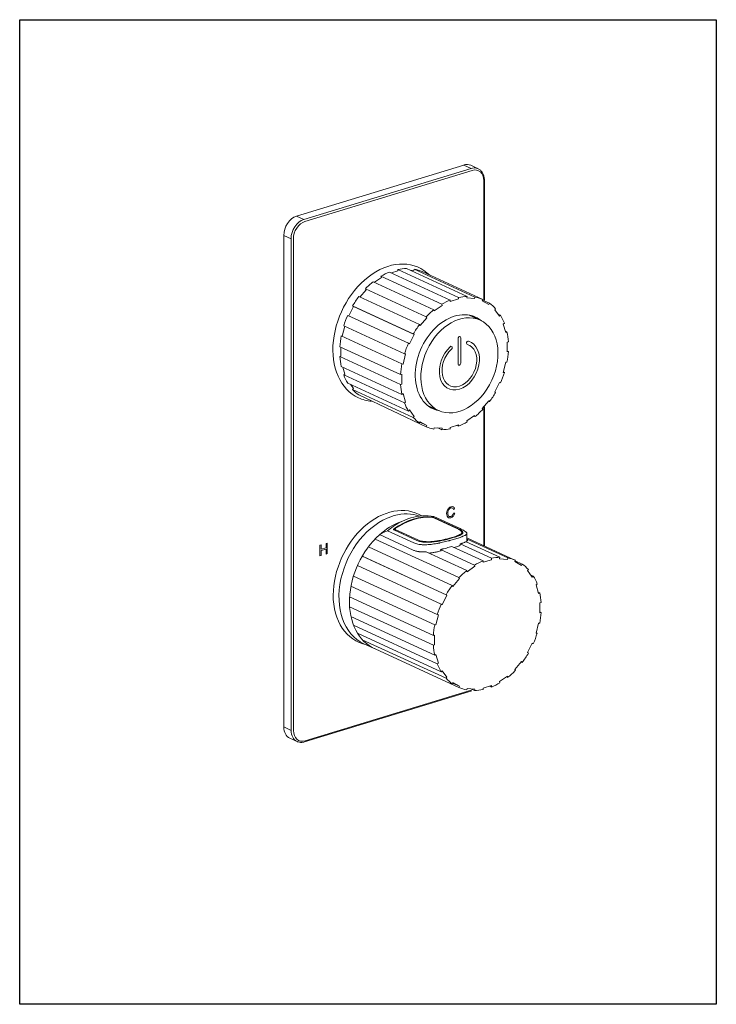
# Model space of a CAD drawing. Units: millimetres. Extents: x 12210 to 12943, y 264 to 809.
# Drawn here: x 12210 to 12420, y 512 to 809 of the extents above; entities that cross this region are included whole.
import ezdxf

# ---------------------------------------------------------------- set-up
doc = ezdxf.new("R2010")
doc.units = ezdxf.units.MM
doc.header["$LTSCALE"] = 6.666667
doc.layers.add('2细线层', color=3, linetype='Continuous')

msp = doc.modelspace()

# ---------------------------------------------------------------- linework, layer by layer
at = {"layer": '2细线层', "color": 0, "lineweight": 13}
for p, q in [((12293.92, 750.1), (12344.34, 765.52)), ((12296.13, 749.09), (12346.55, 764.5)), ((12346.86, 763.89), (12296.45, 748.48)), ((12346.55, 764.5), (12344.34, 765.52)), ((12348.64, 764.41), (12346.43, 765.43)), ((12350.36, 724.83), (12350.35, 760.79)), ((12350.55, 724.71), (12350.54, 760.94)), ((12293.92, 750.1), (12296.13, 749.09)), ((12290.07, 596), (12290.05, 744.29)), ((12292.26, 743.27), (12290.05, 744.29)), ((12292.28, 594.98), (12292.26, 743.27)), ((12292.96, 743.24), (12292.99, 594.95)), ((12324.45, 733.58), (12324.45, 733.99)), ((12342.76, 725.54), (12324.45, 733.99)), ((12345.35, 725.85), (12327.05, 734.29)), ((12328.18, 733.77), (12329.3, 733.67)), ((12329.3, 733.67), (12329.41, 734.09)), ((12347.71, 725.65), (12329.41, 734.09)), ((12317.38, 730.14), (12319.48, 731.59)), ((12319.48, 731.59), (12319.37, 731.94)), ((12337.68, 723.5), (12319.37, 731.94)), ((12340.27, 724.78), (12321.97, 733.23)), ((12322.5, 732.98), (12324.45, 733.58)), ((12350.06, 724.94), (12331.75, 733.38)), ((12312.97, 725.66), (12314.87, 727.9)), ((12314.87, 727.9), (12314.67, 728.16)), ((12332.97, 719.72), (12314.67, 728.16)), ((12335.32, 721.86), (12317.01, 730.31)), ((12330.97, 717.36), (12312.66, 725.81)), ((12340.27, 724.38), (12342.76, 725.14)), ((12340.27, 724.78), (12340.27, 724.38)), ((12342.76, 725.14), (12342.76, 725.54)), ((12345.35, 725.85), (12345.25, 725.43)), ((12345.25, 725.43), (12347.61, 725.23)), ((12347.61, 725.23), (12347.71, 725.65)), ((12350.06, 724.94), (12349.86, 724.55)), ((12352.07, 723.81), (12349.97, 724.77)), ((12309.63, 720.04), (12311.08, 722.86)), ((12311.08, 722.86), (12310.8, 723.02)), ((12329.11, 714.57), (12310.8, 723.02)), ((12311.08, 722.86), (12329.38, 714.42)), ((12335.32, 721.86), (12335.42, 721.51)), ((12335.42, 721.51), (12337.78, 723.14)), ((12337.78, 723.14), (12337.68, 723.5)), ((12349.86, 724.55), (12351.87, 723.42)), ((12351.87, 723.42), (12352.07, 723.81)), ((12353.93, 722.16), (12353.65, 721.83)), ((12353.65, 721.83), (12355.11, 719.88)), ((12327.65, 711.73), (12309.34, 720.17)), ((12331.17, 717.09), (12333.17, 719.45)), ((12333.17, 719.45), (12332.97, 719.72)), ((12349.28, 718.72), (12346, 720.23)), ((12355.38, 720.2), (12354.6, 720.57)), ((12355.11, 719.88), (12355.38, 720.2)), ((12307.71, 713.92), (12308.44, 716.87)), ((12326.45, 708.56), (12308.15, 717.01)), ((12330.97, 717.36), (12331.17, 717.09)), ((12356.58, 717.77), (12356.25, 717.54)), ((12356.25, 717.54), (12357.02, 714.96)), ((12307.38, 713.95), (12307.71, 713.92)), ((12325.69, 705.51), (12307.38, 713.95)), ((12327.92, 711.57), (12329.38, 714.42)), ((12329.38, 714.42), (12329.11, 714.57)), ((12342.6, 713.17), (12342.6, 705.46)), ((12343.4, 705.71), (12343.4, 713.42)), ((12357.34, 715.18), (12356.89, 715.39)), ((12357.02, 714.96), (12357.34, 715.18)), ((12325.28, 702.28), (12306.97, 710.72)), ((12307.31, 707.86), (12307.31, 710.56)), ((12327.65, 711.73), (12327.92, 711.57)), ((12357.76, 712.2), (12357.42, 712.1)), ((12357.42, 712.1), (12357.42, 709.13)), ((12306.97, 707.76), (12307.31, 707.86)), ((12325.28, 699.31), (12306.97, 707.76)), ((12326.01, 705.48), (12326.78, 708.54)), ((12326.78, 708.54), (12326.45, 708.56)), ((12357.76, 709.24), (12357.42, 709.39)), ((12357.42, 709.13), (12357.76, 709.24)), ((12325.69, 696.33), (12307.38, 704.78)), ((12308.47, 702.42), (12307.83, 704.57)), ((12325.69, 705.51), (12326.01, 705.48)), ((12357.02, 706.03), (12356.25, 702.98)), ((12357.34, 706.01), (12357.02, 706.03)), ((12308.15, 702.19), (12308.47, 702.42)), ((12326.45, 693.75), (12308.15, 702.19)), ((12325.62, 702.38), (12325.28, 702.28)), ((12325.62, 699.42), (12325.62, 702.38)), ((12356.25, 702.98), (12356.58, 702.95)), ((12356.58, 702.95), (12356.28, 703.09)), ((12327.65, 691.31), (12309.34, 699.76)), ((12311.08, 698.13), (12310.13, 699.39)), ((12310.8, 697.8), (12311.08, 698.13)), ((12325.28, 699.31), (12325.62, 699.42)), ((12355.11, 699.94), (12353.65, 697.1)), ((12355.38, 699.79), (12355.1, 699.92)), ((12355.38, 699.79), (12355.11, 699.94)), ((12329.11, 689.36), (12310.8, 697.8)), ((12332.97, 686.57), (12312.66, 696.15)), ((12326.01, 696.56), (12325.69, 696.33)), ((12326.78, 693.97), (12326.01, 696.56)), ((12353.65, 697.1), (12353.93, 696.94)), ((12326.45, 693.75), (12326.78, 693.97)), ((12333.44, 692.99), (12336.72, 691.48)), ((12351.87, 694.42), (12349.86, 692.06)), ((12349.86, 692.06), (12350.06, 691.79)), ((12350.38, 650.69), (12350.37, 692.34)), ((12350.56, 650.6), (12350.55, 692.54)), ((12352.07, 694.15), (12351.76, 694.29)), ((12352.07, 694.15), (12351.87, 694.42)), ((12327.92, 691.64), (12327.65, 691.31)), ((12329.38, 689.68), (12327.92, 691.64)), ((12329.11, 689.36), (12329.38, 689.68)), ((12347.61, 690.01), (12345.25, 688.37)), ((12347.71, 689.65), (12347.34, 689.82)), ((12347.71, 689.65), (12347.61, 690.01)), ((12331.17, 688.09), (12330.97, 687.7)), ((12331.08, 687.93), (12333.17, 686.96)), ((12333.17, 686.96), (12331.17, 688.09)), ((12332.97, 686.57), (12333.17, 686.96)), ((12335.42, 686.28), (12335.32, 685.86)), ((12337.78, 686.09), (12335.42, 686.28)), ((12337.68, 685.67), (12336.55, 686.19)), ((12337.68, 685.67), (12337.78, 686.09)), ((12342.76, 687.14), (12340.27, 686.38)), ((12340.27, 686.38), (12340.27, 685.97)), ((12342.76, 686.73), (12342.23, 686.97)), ((12342.76, 686.73), (12342.76, 687.14)), ((12345.25, 688.37), (12345.35, 688.01)), ((12343.23, 655.83), (12335.32, 659.48)), ((12341.2, 661.62), (12341.56, 661.83)), ((12341.61, 660.54), (12341.24, 660.54)), ((12327.1, 658.62), (12325.02, 657.81)), ((12334.91, 659.24), (12334.91, 659.31)), ((12342.06, 656.01), (12335.29, 659.13)), ((12335.33, 659.19), (12335.33, 659.11)), ((12342.3, 655.98), (12335.33, 659.19)), ((12339.67, 659.17), (12339.73, 659.14)), ((12329.07, 649.36), (12318.97, 654.02)), ((12329.27, 651.56), (12321.35, 655.21)), ((12330.2, 652.28), (12323.23, 655.5)), ((12323.28, 655.75), (12323.28, 655.48)), ((12323.59, 655.67), (12323.59, 655.33)), ((12323.65, 655.58), (12323.65, 655.3)), ((12330.43, 652.45), (12323.65, 655.58)), ((12345.25, 651.85), (12345.25, 654.39)), ((12301.35, 650.93), (12300.98, 650.82)), ((12300.98, 650.82), (12300.98, 647.65)), ((12301.35, 649.63), (12301.35, 650.93)), ((12303.17, 651.47), (12302.8, 651.36)), ((12302.8, 651.36), (12302.8, 650.05)), ((12303.17, 648.29), (12303.17, 651.47)), ((12342.86, 641.05), (12317.61, 652.7)), ((12350.16, 646.12), (12340.76, 650.45)), ((12343.24, 650.8), (12343.24, 651.21)), ((12352.64, 646.88), (12343.24, 651.21)), ((12355.24, 647.18), (12345.02, 651.89)), ((12359.94, 646.27), (12345.25, 653.05)), ((12357.6, 646.98), (12345.39, 652.61)), ((12300.98, 647.65), (12301.35, 647.76)), ((12302.8, 650.05), (12301.35, 649.63)), ((12301.35, 649.25), (12302.8, 649.68)), ((12301.35, 647.76), (12301.35, 649.25)), ((12302.8, 649.68), (12302.8, 648.18)), ((12302.8, 648.18), (12303.17, 648.29)), ((12338.99, 635.9), (12313.74, 647.55)), ((12340.85, 638.69), (12315.6, 650.34)), ((12345.2, 643.19), (12332.99, 648.83)), ((12347.56, 644.83), (12337.34, 649.55)), ((12337.53, 633.06), (12312.28, 644.71)), ((12314.01, 647.4), (12339.26, 635.75)), ((12347.66, 644.48), (12347.56, 644.83)), ((12350.16, 645.71), (12352.64, 646.47)), ((12350.16, 646.12), (12350.16, 645.71)), ((12352.64, 646.47), (12352.64, 646.88)), ((12355.24, 647.18), (12355.13, 646.76)), ((12355.13, 646.76), (12357.49, 646.56)), ((12357.49, 646.56), (12357.6, 646.98)), ((12359.94, 646.27), (12359.74, 645.88)), ((12359.74, 645.88), (12361.75, 644.75)), ((12361.95, 645.14), (12359.85, 646.11)), ((12361.75, 644.75), (12361.95, 645.14)), ((12336.34, 629.89), (12311.09, 641.54)), ((12345.2, 643.19), (12345.3, 642.84)), ((12345.3, 642.84), (12347.66, 644.48)), ((12363.81, 643.49), (12363.53, 643.16)), ((12363.53, 643.16), (12364.99, 641.21)), ((12365.27, 641.53), (12364.48, 641.9)), ((12364.99, 641.21), (12365.27, 641.53)), ((12340.85, 638.69), (12341.05, 638.43)), ((12341.05, 638.43), (12343.06, 640.78)), ((12343.06, 640.78), (12342.86, 641.05)), ((12366.46, 639.1), (12366.14, 638.87)), ((12366.14, 638.87), (12366.9, 636.29)), ((12335.57, 626.84), (12310.32, 638.49)), ((12337.8, 632.9), (12339.26, 635.75)), ((12339.26, 635.75), (12338.99, 635.9)), ((12367.23, 636.51), (12366.77, 636.72)), ((12366.9, 636.29), (12367.23, 636.51)), ((12335.16, 623.61), (12309.91, 635.26)), ((12337.53, 633.06), (12337.8, 632.9)), ((12367.64, 633.53), (12367.3, 633.43)), ((12367.3, 633.43), (12367.3, 630.46)), ((12335.16, 620.64), (12309.91, 632.29)), ((12335.89, 626.81), (12336.66, 629.87)), ((12336.66, 629.87), (12336.34, 629.89)), ((12367.64, 630.57), (12367.3, 630.73)), ((12367.3, 630.46), (12367.64, 630.57)), ((12335.57, 617.67), (12310.32, 629.31)), ((12336.34, 615.08), (12311.09, 626.73)), ((12335.57, 626.84), (12335.89, 626.81)), ((12366.9, 627.37), (12366.14, 624.31)), ((12367.23, 627.34), (12366.9, 627.37)), ((12337.53, 612.64), (12312.28, 624.29)), ((12335.5, 623.71), (12335.16, 623.61)), ((12335.5, 620.75), (12335.5, 623.71)), ((12366.14, 624.31), (12366.46, 624.28)), ((12366.46, 624.28), (12366.16, 624.42)), ((12338.99, 610.69), (12313.74, 622.34)), ((12314.2, 621.12), (12317.35, 619.67)), ((12335.16, 620.64), (12335.5, 620.75)), ((12364.99, 621.27), (12363.53, 618.43)), ((12365.27, 621.12), (12364.98, 621.25)), ((12365.27, 621.12), (12364.99, 621.27)), ((12342.86, 607.91), (12317.61, 619.55)), ((12335.89, 617.89), (12335.57, 617.67)), ((12336.66, 615.3), (12335.89, 617.89)), ((12363.53, 618.43), (12363.81, 618.27)), ((12336.34, 615.08), (12336.66, 615.3)), ((12361.75, 615.75), (12359.74, 613.39)), ((12361.95, 615.48), (12361.64, 615.63)), ((12361.95, 615.48), (12361.75, 615.75)), ((12337.8, 612.97), (12337.53, 612.64)), ((12339.26, 611.01), (12337.8, 612.97)), ((12359.74, 613.39), (12359.94, 613.13)), ((12338.99, 610.69), (12339.26, 611.01)), ((12341.05, 609.43), (12340.85, 609.04)), ((12340.96, 609.26), (12343.06, 608.3)), ((12343.06, 608.3), (12341.05, 609.43)), ((12357.49, 611.34), (12355.13, 609.7)), ((12355.13, 609.7), (12355.24, 609.35)), ((12357.6, 610.98), (12357.23, 611.15)), ((12357.6, 610.98), (12357.49, 611.34)), ((12296.31, 591.51), (12346.72, 606.93)), ((12296.48, 591.85), (12346.54, 607.16)), ((12342.86, 607.91), (12343.06, 608.3)), ((12345.3, 607.61), (12345.2, 607.2)), ((12347.66, 607.42), (12345.3, 607.61)), ((12347.56, 607), (12346.43, 607.52)), ((12347.56, 607), (12347.66, 607.42)), ((12352.64, 608.47), (12350.16, 607.71)), ((12350.16, 607.71), (12350.16, 607.3)), ((12352.64, 608.06), (12352.11, 608.31)), ((12352.64, 608.06), (12352.64, 608.47)), ((12290.07, 596), (12292.28, 594.98)), ((12291.86, 592.64), (12294.07, 591.62))]:
    msp.add_line(p, q, dxfattribs=at)
at = {"layer": '2细线层'}
msp.add_lwpolyline([(12420.45, 809.35), (12420.45, 512.35), (12210.45, 512.35), (12210.45, 809.35)], close=True, dxfattribs=at)
at = {"layer": '2细线层', "color": 0, "lineweight": 13}
for centre, major_axis, start_param, end_param in [((12344.34, 760.89), (-2.09, -4.54), 3.141588, 3.712327), ((12346.55, 759.87), (-2.09, -4.54), 3.25012, 3.712327), ((12346.86, 759.72), (1.88, 4.09), 5.283123, 6.85392), ((12346.55, 759.87), (-2.09, -4.54), 3.141588, 3.25012), ((12293.93, 745.47), (-2.09, -4.54), 3.712327, 5.283123), ((12296.13, 744.45), (-2.09, -4.54), 3.712327, 5.283123), ((12296.45, 744.31), (1.88, 4.09), 0.570734, 2.141531), ((12321.66, 714.94), (-9.07, -19.66), 2.880001, 6.283185), ((12323.21, 714.2), (8.8, 19.07), 0.332616, 0.494246), ((12323.21, 714.2), (8.8, 19.07), 0.018456, 0.180087), ((12323.21, 714.2), (8.8, 19.07), 0.646775, 0.808405), ((12323.21, 714.2), (8.8, 19.07), 0.960934, 1.122565), ((12323.21, 714.2), (8.8, 19.07), 1.275093, 1.436724), ((12341.52, 705.76), (-8.8, -19.07), 3.788367, 3.949998), ((12341.52, 705.76), (-8.8, -19.07), 3.474208, 3.635839), ((12341.52, 705.76), (-8.8, -19.07), 3.160049, 3.321679), ((12341.52, 705.76), (-8.8, -19.07), 4.102527, 4.264157), ((12341.52, 705.76), (-8.8, -19.07), 2.84589, 3.00752), ((12323.21, 714.2), (8.8, 19.07), 1.589253, 1.750883), ((12341.52, 705.78), (-6.39, -13.85), 2.956943, 6.283185), ((12339.62, 706.66), (-6.39, -13.85), 2.960281, 3.04638), ((12341.52, 705.76), (-8.8, -19.07), 2.53173, 2.693361), ((12341.52, 705.76), (-8.8, -19.07), 4.416686, 4.578317), ((12323.21, 714.2), (8.8, 19.07), 1.903412, 2.065042), ((12343, 713.29), (0.218, 0.472), 5.282899, 8.424492), ((12341.52, 705.76), (-8.8, -19.07), 2.217571, 2.379202), ((12341.52, 705.76), (-8.8, -19.07), 4.730845, 4.892476), ((12343, 705.1), (-3.27, -7.08), 4.181307, 9.526084), ((12343, 705.1), (2.83, 6.14), 1.039714, 6.384492), ((12340.45, 710.34), (-0.218, -0.472), 1.039714, 4.181307), ((12345.55, 711.9), (-0.218, -0.472), 3.242899, 6.384492), ((12323.21, 714.2), (8.8, 19.07), 2.217571, 2.379202), ((12341.52, 705.76), (-8.8, -19.07), 1.903412, 2.065042), ((12341.52, 705.76), (-8.8, -19.07), 5.045005, 5.206635), ((12343, 705.58), (0.218, 0.472), 2.141307, 5.282899), ((12323.21, 714.2), (8.8, 19.07), 2.53173, 2.693361), ((12341.52, 705.76), (-8.8, -19.07), 1.589253, 1.750883), ((12341.52, 705.76), (-8.8, -19.07), 5.359164, 5.520794), ((12323.21, 714.2), (8.8, 19.07), 2.84589, 3.00752), ((12321.66, 714.94), (-9.07, -19.66), 0, 0.258146), ((12341.52, 705.76), (-8.8, -19.07), 1.275093, 1.436724), ((12341.52, 705.76), (-8.8, -19.07), 5.673323, 5.834954), ((12339.62, 706.66), (-6.39, -13.85), 0.095246, 0.181248), ((12341.52, 705.76), (-8.8, -19.07), 5.987482, 6.149113), ((12341.52, 705.78), (-6.39, -13.85), 0, 0.184585), ((12341.52, 705.76), (-8.8, -19.07), 0.960934, 1.122565), ((12341.52, 705.76), (-8.8, -19.07), 0.018456, 0.180087), ((12341.52, 705.76), (-8.8, -19.07), 0.646775, 0.808405), ((12341.52, 705.76), (-8.8, -19.07), 0.332616, 0.494246), ((12321.59, 640.84), (-8.96, -19.43), 3.059268, 5.283123), ((12322.99, 640.19), (-8.8, -19.07), 3.735915, 6.283239), ((12328.34, 637.73), (-9.63, -20.89), 3.310055, 4.114152), ((12322.99, 640.19), (-8.8, -19.07), 3.688291, 3.735915), ((12329.09, 637.38), (9.63, 20.89), 0.238349, 0.902672), ((12322.99, 640.19), (-8.8, -19.07), 3.202697, 3.688291), ((12329.28, 637.29), (-9.63, -20.89), 3.393707, 4.030499), ((12326.15, 638.74), (8.8, 19.07), 0.639838, 1.029293), ((12326.15, 638.74), (8.8, 19.07), 1.029293, 3.160115), ((12351.4, 627.09), (-8.8, -19.07), 3.788367, 3.949998), ((12351.4, 627.09), (-8.8, -19.07), 3.474208, 3.635839), ((12351.4, 627.09), (-8.8, -19.07), 3.160049, 3.321679), ((12351.4, 627.09), (-8.8, -19.07), 2.84589, 3.00752), ((12351.4, 627.09), (-8.8, -19.07), 4.102527, 4.264157), ((12351.4, 627.09), (-8.8, -19.07), 2.53173, 2.693361), ((12351.4, 627.09), (-8.8, -19.07), 4.416686, 4.578317), ((12321.43, 640.91), (8.9, 19.3), 2.141531, 3.310007), ((12351.4, 627.09), (-8.8, -19.07), 2.217571, 2.379202), ((12351.4, 627.09), (-8.8, -19.07), 4.730845, 4.892476), ((12351.4, 627.09), (-8.8, -19.07), 1.903412, 2.065042), ((12351.4, 627.09), (-8.8, -19.07), 5.045005, 5.206635), ((12351.4, 627.09), (-8.8, -19.07), 1.589253, 1.750883), ((12351.4, 627.09), (-8.8, -19.07), 5.359164, 5.520794), ((12351.4, 627.09), (-8.8, -19.07), 1.275093, 1.436724), ((12351.4, 627.09), (-8.8, -19.07), 5.673323, 5.834954), ((12351.4, 627.09), (-8.8, -19.07), 0.960934, 1.122565), ((12351.4, 627.09), (-8.8, -19.07), 5.987482, 6.149113), ((12351.4, 627.09), (-8.8, -19.07), 0.646775, 0.808405), ((12351.4, 627.09), (-8.8, -19.07), 0.018456, 0.180087), ((12351.4, 627.09), (-8.8, -19.07), 0.332616, 0.494246), ((12293.95, 597.18), (-2.09, -4.54), 5.283123, 6.283181), ((12296.16, 596.16), (-2.09, -4.54), 5.283123, 6.283181), ((12296.48, 596.02), (1.88, 4.09), 2.141531, 3.712327), ((12296.16, 596.16), (-2.09, -4.54), 6.283181, 6.391713)]:
    msp.add_ellipse(centre, major_axis=major_axis, ratio=0.718873, start_param=start_param, end_param=end_param, dxfattribs=at)
msp.add_ellipse((12343, 705.1), major_axis=(-6.28, -13.62), ratio=0.718873, dxfattribs=at)
for points, knots in [([(12350.54, 760.94), (12350.54, 761.13), (12350.51, 761.68), (12350.32, 762.53), (12349.88, 763.41), (12349.25, 764.07), (12348.68, 764.45), (12348.31, 764.52), (12348.23, 764.53)], [0, 0, 0, 0, 0.112476, 0.323069, 0.53375, 0.741779, 0.945448, 1, 1, 1, 1]), ([(12341.17, 662.39), (12340.98, 662.5), (12340.74, 662.51), (12340.22, 662.35), (12339.99, 662.22), (12339.79, 662.03)], [0, 0, 0, 0, 0.53125, 0.53125, 1, 1, 1, 1]), ([(12339.32, 661.33), (12339.21, 661.06), (12339.15, 660.75), (12339.15, 660.12), (12339.2, 659.85), (12339.3, 659.61)], [0, 0, 0, 0, 0.521127, 0.521127, 1, 1, 1, 1]), ([(12339.96, 659.5), (12339.81, 659.56), (12339.7, 659.68), (12339.57, 660.04), (12339.53, 660.27), (12339.53, 660.74), (12339.56, 660.96), (12339.68, 661.38), (12339.78, 661.57), (12339.92, 661.73)], [0, 0, 0, 0, 0.281356, 0.281356, 0.562712, 0.562712, 0.781356, 0.781356, 1, 1, 1, 1]), ([(12339.73, 659.14), (12339.92, 659.05), (12340.16, 659.05), (12340.75, 659.23), (12340.99, 659.39), (12341.19, 659.63)], [0, 0, 0, 0, 0.508454, 0.508454, 1, 1, 1, 1]), ([(12339.92, 661.73), (12340.06, 661.89), (12340.24, 662), (12340.64, 662.12), (12340.8, 662.11), (12340.92, 662.04)], [0, 0, 0, 0, 0.535587, 0.535587, 1, 1, 1, 1]), ([(12341.24, 660.54), (12341.19, 660.26), (12341.09, 660.03), (12340.81, 659.67), (12340.63, 659.55), (12340.26, 659.44), (12340.1, 659.45), (12339.96, 659.5)], [0, 0, 0, 0, 0.352498, 0.352498, 0.706907, 0.706907, 1, 1, 1, 1]), ([(12334.87, 659.24), (12334.88, 659.24), (12334.9, 659.24), (12334.92, 659.24), (12334.93, 659.23), (12334.95, 659.23), (12334.96, 659.23), (12334.99, 659.23), (12335, 659.22), (12335.03, 659.21), (12335.04, 659.21), (12335.06, 659.21), (12335.07, 659.21), (12335.1, 659.2), (12335.12, 659.19), (12335.15, 659.18), (12335.16, 659.18), (12335.18, 659.18), (12335.19, 659.17), (12335.21, 659.16), (12335.23, 659.16), (12335.25, 659.15), (12335.26, 659.15), (12335.27, 659.14), (12335.28, 659.14), (12335.29, 659.13)], [0, 0, 0, 0, 0.125, 0.125, 0.1875, 0.1875, 0.25, 0.25, 0.375, 0.375, 0.4375, 0.4375, 0.5, 0.5, 0.625, 0.625, 0.6875, 0.6875, 0.75, 0.75, 0.875, 0.875, 0.9375, 0.9375, 1, 1, 1, 1]), ([(12335.33, 659.19), (12335.32, 659.2), (12335.3, 659.21), (12335.28, 659.21), (12335.27, 659.22), (12335.26, 659.22), (12335.25, 659.23), (12335.22, 659.24), (12335.2, 659.24), (12335.17, 659.25), (12335.16, 659.25), (12335.14, 659.26), (12335.13, 659.26), (12335.11, 659.27), (12335.09, 659.27), (12335.08, 659.28), (12335.05, 659.28), (12335.03, 659.29), (12334.99, 659.3), (12334.97, 659.3), (12334.94, 659.3), (12334.92, 659.31), (12334.91, 659.31)], [0, 0, 0, 0, 0.125, 0.125, 0.1875, 0.1875, 0.25, 0.25, 0.375, 0.375, 0.4375, 0.4375, 0.5, 0.5625, 0.5625, 0.625, 0.625, 0.75, 0.75, 0.875, 0.875, 1, 1, 1, 1]), ([(12323.28, 655.75), (12323.26, 655.74), (12323.25, 655.73), (12323.23, 655.71), (12323.22, 655.71), (12323.21, 655.7), (12323.21, 655.69), (12323.19, 655.67), (12323.19, 655.66), (12323.18, 655.64), (12323.17, 655.64), (12323.17, 655.62), (12323.17, 655.62), (12323.16, 655.6), (12323.16, 655.59), (12323.17, 655.57), (12323.17, 655.55), (12323.18, 655.53), (12323.19, 655.53), (12323.2, 655.51), (12323.21, 655.51), (12323.22, 655.5), (12323.23, 655.5), (12323.23, 655.5)], [0, 0, 0, 0, 0.125, 0.125, 0.1875, 0.1875, 0.25, 0.25, 0.375, 0.375, 0.4375, 0.4375, 0.5, 0.5, 0.625, 0.625, 0.75, 0.75, 0.875, 0.875, 0.9375, 0.9375, 1, 1, 1, 1]), ([(12323.7, 655.83), (12323.68, 655.82), (12323.67, 655.81), (12323.65, 655.79), (12323.64, 655.79), (12323.63, 655.78), (12323.63, 655.77), (12323.61, 655.75), (12323.61, 655.74), (12323.6, 655.72), (12323.6, 655.72), (12323.59, 655.7), (12323.59, 655.7), (12323.59, 655.68), (12323.59, 655.67), (12323.59, 655.65), (12323.59, 655.65), (12323.59, 655.64), (12323.6, 655.63), (12323.6, 655.62), (12323.61, 655.61), (12323.63, 655.6), (12323.63, 655.59), (12323.64, 655.58), (12323.65, 655.58), (12323.65, 655.58)], [0, 0, 0, 0, 0.125, 0.125, 0.1875, 0.1875, 0.25, 0.25, 0.375, 0.375, 0.4375, 0.4375, 0.5, 0.5, 0.625, 0.625, 0.6875, 0.6875, 0.75, 0.75, 0.875, 0.875, 0.9375, 0.9375, 1, 1, 1, 1]), ([(12340.98, 653.21), (12341.18, 653.27), (12341.36, 653.33), (12341.71, 653.44), (12341.87, 653.5), (12342.19, 653.62), (12342.33, 653.67), (12342.51, 653.74), (12342.54, 653.76), (12342.61, 653.78), (12342.64, 653.8), (12342.74, 653.84), (12342.8, 653.87), (12342.97, 653.95), (12343.08, 654), (12343.26, 654.11), (12343.35, 654.16), (12343.45, 654.24), (12343.49, 654.27), (12343.53, 654.31), (12343.55, 654.32), (12343.57, 654.35), (12343.59, 654.36), (12343.65, 654.43), (12343.68, 654.48), (12343.73, 654.59), (12343.75, 654.64), (12343.75, 654.75), (12343.74, 654.8), (12343.71, 654.89), (12343.69, 654.91), (12343.66, 654.97), (12343.64, 655), (12343.57, 655.09), (12343.51, 655.15), (12343.37, 655.27), (12343.29, 655.33), (12343.15, 655.42), (12343.1, 655.46), (12343.02, 655.51), (12342.99, 655.52), (12342.94, 655.56), (12342.91, 655.57), (12342.77, 655.66), (12342.64, 655.72), (12342.37, 655.86), (12342.22, 655.93), (12342.06, 656.01)], [0, 0, 0, 0, 0.0625, 0.0625, 0.125, 0.125, 0.1875, 0.1875, 0.203125, 0.203125, 0.21875, 0.21875, 0.25, 0.25, 0.3125, 0.3125, 0.375, 0.375, 0.40625, 0.40625, 0.421875, 0.421875, 0.4375, 0.4375, 0.5, 0.5, 0.5625, 0.5625, 0.625, 0.625, 0.65625, 0.65625, 0.6875, 0.6875, 0.75, 0.75, 0.8125, 0.8125, 0.84375, 0.84375, 0.859375, 0.859375, 0.875, 0.875, 0.9375, 0.9375, 1, 1, 1, 1]), ([(12341.17, 653.12), (12341.37, 653.19), (12341.56, 653.25), (12341.93, 653.37), (12342.1, 653.43), (12342.42, 653.54), (12342.58, 653.6), (12342.76, 653.67), (12342.79, 653.69), (12342.86, 653.71), (12342.9, 653.73), (12343, 653.77), (12343.06, 653.8), (12343.24, 653.88), (12343.35, 653.94), (12343.54, 654.05), (12343.63, 654.1), (12343.74, 654.18), (12343.78, 654.21), (12343.82, 654.25), (12343.84, 654.26), (12343.87, 654.29), (12343.88, 654.3), (12343.94, 654.37), (12343.98, 654.42), (12344.03, 654.53), (12344.05, 654.58), (12344.05, 654.66), (12344.05, 654.69), (12344.04, 654.73), (12344.04, 654.75), (12344.03, 654.77), (12344.02, 654.79), (12343.99, 654.86), (12343.96, 654.92), (12343.86, 655.03), (12343.8, 655.09), (12343.65, 655.22), (12343.57, 655.28), (12343.42, 655.38), (12343.37, 655.41), (12343.26, 655.48), (12343.21, 655.51), (12343.03, 655.62), (12342.9, 655.69), (12342.61, 655.83), (12342.46, 655.9), (12342.3, 655.98)], [0, 0, 0, 0, 0.0625, 0.0625, 0.125, 0.125, 0.1875, 0.1875, 0.203125, 0.203125, 0.21875, 0.21875, 0.25, 0.25, 0.3125, 0.3125, 0.375, 0.375, 0.40625, 0.40625, 0.421875, 0.421875, 0.4375, 0.4375, 0.5, 0.5, 0.5625, 0.5625, 0.59375, 0.59375, 0.609375, 0.609375, 0.625, 0.625, 0.6875, 0.6875, 0.75, 0.75, 0.8125, 0.8125, 0.84375, 0.84375, 0.875, 0.875, 0.9375, 0.9375, 1, 1, 1, 1]), ([(12341.93, 652.77), (12342.16, 652.85), (12342.38, 652.91), (12342.8, 653.05), (12343, 653.12), (12343.38, 653.25), (12343.56, 653.31), (12343.76, 653.39), (12343.8, 653.4), (12343.88, 653.43), (12343.92, 653.45), (12344.04, 653.5), (12344.11, 653.53), (12344.32, 653.61), (12344.44, 653.67), (12344.67, 653.78), (12344.77, 653.84), (12344.9, 653.92), (12344.94, 653.95), (12344.99, 653.99), (12345.01, 654), (12345.04, 654.03), (12345.06, 654.04), (12345.13, 654.11), (12345.17, 654.16), (12345.23, 654.27), (12345.25, 654.33), (12345.25, 654.41), (12345.25, 654.44), (12345.24, 654.48), (12345.23, 654.5), (12345.22, 654.52), (12345.22, 654.53), (12345.21, 654.54), (12345.18, 654.61), (12345.14, 654.67), (12345.03, 654.79), (12344.96, 654.85), (12344.8, 654.98), (12344.7, 655.05), (12344.56, 655.13), (12344.52, 655.16), (12344.47, 655.19), (12344.44, 655.21), (12344.43, 655.22), (12344.35, 655.26), (12344.28, 655.3), (12344.07, 655.41), (12343.92, 655.49), (12343.59, 655.66), (12343.42, 655.74), (12343.23, 655.83)], [0, 0, 0, 0, 0.0625, 0.0625, 0.125, 0.125, 0.1875, 0.1875, 0.203125, 0.203125, 0.21875, 0.21875, 0.25, 0.25, 0.3125, 0.3125, 0.375, 0.375, 0.40625, 0.40625, 0.421875, 0.421875, 0.4375, 0.4375, 0.5, 0.5, 0.5625, 0.5625, 0.59375, 0.59375, 0.609375, 0.617188, 0.617188, 0.625, 0.625, 0.6875, 0.6875, 0.75, 0.75, 0.8125, 0.8125, 0.828125, 0.835938, 0.835938, 0.84375, 0.84375, 0.875, 0.875, 0.9375, 0.9375, 1, 1, 1, 1]), ([(12329.27, 651.56), (12329.46, 651.47), (12329.66, 651.4), (12330.07, 651.26), (12330.29, 651.21), (12330.75, 651.11), (12330.99, 651.07), (12331.29, 651.03), (12331.36, 651.03), (12331.48, 651.01), (12331.54, 651.01), (12331.73, 650.99), (12331.86, 650.98), (12332.25, 650.97), (12332.52, 650.96), (12333.06, 650.97), (12333.33, 650.99), (12333.75, 651.02), (12333.89, 651.03), (12334.18, 651.05), (12334.32, 651.07), (12334.75, 651.12), (12335.04, 651.16), (12335.61, 651.24), (12335.9, 651.29), (12336.34, 651.37), (12336.49, 651.4), (12336.71, 651.44), (12336.78, 651.46), (12336.93, 651.49), (12337, 651.5), (12337.37, 651.58), (12337.66, 651.64), (12338.23, 651.77), (12338.51, 651.84), (12339.08, 651.98), (12339.35, 652.05), (12339.7, 652.14), (12339.8, 652.17), (12339.9, 652.2), (12339.97, 652.21), (12340, 652.22), (12340.17, 652.27), (12340.31, 652.3), (12340.7, 652.41), (12340.96, 652.49), (12341.46, 652.63), (12341.7, 652.7), (12341.93, 652.77)], [0, 0, 0, 0, 0.0625, 0.0625, 0.125, 0.125, 0.1875, 0.1875, 0.203125, 0.203125, 0.21875, 0.21875, 0.25, 0.25, 0.3125, 0.3125, 0.375, 0.375, 0.40625, 0.40625, 0.4375, 0.4375, 0.5, 0.5, 0.5625, 0.5625, 0.59375, 0.59375, 0.609375, 0.609375, 0.625, 0.625, 0.6875, 0.6875, 0.75, 0.75, 0.8125, 0.8125, 0.828125, 0.835938, 0.835938, 0.84375, 0.84375, 0.875, 0.875, 0.9375, 0.9375, 1, 1, 1, 1]), ([(12330.2, 652.28), (12330.36, 652.21), (12330.53, 652.14), (12330.9, 652.02), (12331.09, 651.97), (12331.48, 651.88), (12331.68, 651.84), (12331.95, 651.81), (12332.01, 651.8), (12332.11, 651.78), (12332.17, 651.78), (12332.33, 651.76), (12332.44, 651.75), (12332.78, 651.73), (12333.01, 651.72), (12333.48, 651.72), (12333.72, 651.72), (12334.08, 651.74), (12334.2, 651.74), (12334.39, 651.76), (12334.45, 651.76), (12334.58, 651.77), (12334.64, 651.77), (12334.95, 651.8), (12335.2, 651.83), (12335.7, 651.89), (12335.95, 651.93), (12336.33, 651.99), (12336.46, 652.01), (12336.65, 652.04), (12336.71, 652.05), (12336.84, 652.07), (12336.9, 652.08), (12337.22, 652.14), (12337.47, 652.19), (12337.97, 652.29), (12338.22, 652.35), (12338.7, 652.46), (12338.94, 652.52), (12339.3, 652.61), (12339.42, 652.64), (12339.65, 652.7), (12339.77, 652.73), (12340.11, 652.82), (12340.33, 652.88), (12340.76, 653), (12340.97, 653.06), (12341.17, 653.12)], [0, 0, 0, 0, 0.0625, 0.0625, 0.125, 0.125, 0.1875, 0.1875, 0.203125, 0.203125, 0.21875, 0.21875, 0.25, 0.25, 0.3125, 0.3125, 0.375, 0.375, 0.40625, 0.40625, 0.421875, 0.421875, 0.4375, 0.4375, 0.5, 0.5, 0.5625, 0.5625, 0.59375, 0.59375, 0.609375, 0.609375, 0.625, 0.625, 0.6875, 0.6875, 0.75, 0.75, 0.8125, 0.8125, 0.84375, 0.84375, 0.875, 0.875, 0.9375, 0.9375, 1, 1, 1, 1]), ([(12340.98, 653.21), (12340.79, 653.15), (12340.59, 653.09), (12340.18, 652.98), (12339.97, 652.92), (12339.53, 652.8), (12339.31, 652.75), (12339.02, 652.68), (12338.97, 652.66), (12338.85, 652.64), (12338.79, 652.62), (12338.62, 652.58), (12338.5, 652.55), (12338.15, 652.47), (12337.91, 652.42), (12337.43, 652.33), (12337.19, 652.28), (12336.82, 652.22), (12336.7, 652.2), (12336.52, 652.16), (12336.46, 652.16), (12336.33, 652.14), (12336.27, 652.13), (12335.97, 652.08), (12335.72, 652.05), (12335.24, 651.99), (12335, 651.97), (12334.52, 651.93), (12334.29, 651.91), (12333.99, 651.9), (12333.93, 651.9), (12333.82, 651.9), (12333.64, 651.9), (12333.47, 651.9), (12333.14, 651.9), (12332.92, 651.91), (12332.49, 651.94), (12332.28, 651.96), (12331.97, 652.01), (12331.87, 652.03), (12331.72, 652.05), (12331.67, 652.06), (12331.57, 652.08), (12331.53, 652.09), (12331.29, 652.15), (12331.1, 652.2), (12330.75, 652.31), (12330.59, 652.38), (12330.43, 652.45)], [0, 0, 0, 0, 0.0625, 0.0625, 0.125, 0.125, 0.1875, 0.1875, 0.203125, 0.203125, 0.21875, 0.21875, 0.25, 0.25, 0.3125, 0.3125, 0.375, 0.375, 0.40625, 0.40625, 0.421875, 0.421875, 0.4375, 0.4375, 0.5, 0.5, 0.5625, 0.5625, 0.625, 0.625, 0.640625, 0.640625, 0.65625, 0.6875, 0.6875, 0.75, 0.75, 0.8125, 0.8125, 0.84375, 0.84375, 0.859375, 0.859375, 0.875, 0.875, 0.9375, 0.9375, 1, 1, 1, 1]), ([(12340.76, 650.45), (12340.49, 650.38), (12340.22, 650.3), (12339.67, 650.14), (12339.39, 650.07), (12338.82, 649.91), (12338.53, 649.84), (12338.16, 649.74), (12338.09, 649.73), (12337.94, 649.69), (12337.86, 649.67), (12337.64, 649.62), (12337.49, 649.58), (12337.34, 649.55)], [0, 0, 0, 0, 0.25, 0.25, 0.5, 0.5, 0.75, 0.75, 0.8125, 0.8125, 0.875, 0.875, 1, 1, 1, 1]), ([(12345.02, 651.89), (12344.92, 651.84), (12344.81, 651.79), (12344.57, 651.68), (12344.44, 651.63), (12344.14, 651.52), (12343.98, 651.46), (12343.76, 651.39), (12343.72, 651.37), (12343.62, 651.34), (12343.58, 651.32), (12343.44, 651.28), (12343.34, 651.24), (12343.24, 651.21)], [0, 0, 0, 0, 0.25, 0.25, 0.5, 0.5, 0.75, 0.75, 0.8125, 0.8125, 0.875, 0.875, 1, 1, 1, 1]), ([(12332.99, 648.83), (12332.61, 648.8), (12332.24, 648.79), (12331.54, 648.81), (12331.19, 648.83), (12330.78, 648.88), (12330.66, 648.9), (12330.54, 648.92), (12330.46, 648.94), (12330.42, 648.94), (12330.22, 648.98), (12329.91, 649.05), (12329.62, 649.14), (12329.34, 649.24), (12329.2, 649.3), (12329.07, 649.36)], [0, 0, 0, 0, 0.25, 0.25, 0.5, 0.5, 0.5625, 0.59375, 0.59375, 0.625, 0.625, 0.75, 0.875, 0.875, 1, 1, 1, 1]), ([(12333.78, 648.44), (12333.95, 648.45), (12334.12, 648.47), (12334.64, 648.52), (12334.99, 648.58), (12335.53, 648.67), (12335.71, 648.71), (12335.98, 648.76), (12336.07, 648.78), (12336.25, 648.82), (12336.34, 648.85), (12336.79, 648.96), (12337.14, 649.06), (12337.5, 649.17)], [0, 0, 0, 0, 0.136846, 0.136846, 0.424564, 0.424564, 0.568423, 0.568423, 0.640352, 0.640352, 0.712282, 0.712282, 1, 1, 1, 1]), ([(12294.48, 591.5), (12294.68, 591.43), (12295.16, 591.32), (12295.8, 591.38), (12296.2, 591.48), (12296.31, 591.51)], [0, 0, 0, 0, 0.349092, 0.827719, 1, 1, 1, 1])]:
    msp.add_open_spline(points, degree=3, knots=knots, dxfattribs=at)
for points in [[(12341.56, 661.83), (12341.49, 662.1), (12341.36, 662.29), (12341.17, 662.39)], [(12339.3, 659.61), (12339.4, 659.38), (12339.54, 659.22), (12339.73, 659.14)], [(12339.79, 662.03), (12339.59, 661.85), (12339.43, 661.61), (12339.32, 661.33)], [(12340.92, 662.04), (12341.04, 661.97), (12341.14, 661.83), (12341.2, 661.62)], [(12341.19, 659.63), (12341.39, 659.87), (12341.53, 660.18), (12341.61, 660.54)], [(12321.35, 655.21), (12320.69, 654.91), (12320.02, 654.6), (12319.36, 654.28)], [(12342.09, 650.38), (12342.5, 650.51), (12342.89, 650.65), (12343.24, 650.8)], [(12345.42, 652.13), (12345.41, 652.29), (12345.4, 652.45), (12345.39, 652.61)], [(12337.5, 649.17), (12337.45, 649.29), (12337.4, 649.42), (12337.34, 649.55)], [(12341.35, 650.18), (12341.6, 650.24), (12341.85, 650.31), (12342.09, 650.38)]]:
    msp.add_open_spline(points, degree=3, dxfattribs=at)

doc.saveas('drawing.dxf')
